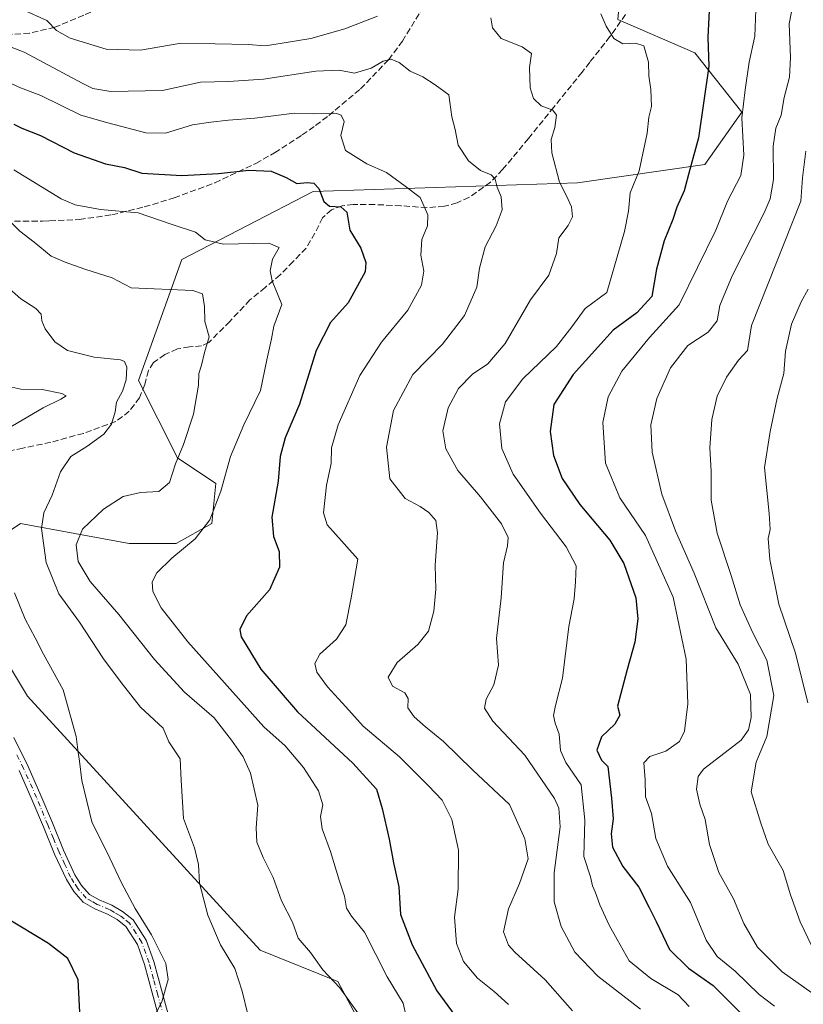
# Model space of a CAD drawing. Units: metres. Extents: x 613926 to 617372, y 4750197 to 4752568.
# Drawn here: x 615175 to 615385, y 4751832 to 4752097 of the extents above; entities that cross this region are included whole.
import ezdxf

# ---------------------------------------------------------------- set-up
doc = ezdxf.new("R2010")
doc.units = ezdxf.units.M
doc.header["$MEASUREMENT"] = 0
doc.linetypes.add('DGN Style 3', pattern=[2.307223, 1.648017, -0.659207])
doc.linetypes.add('DGN Style 4', pattern=[2.638475, 1.318413, -0.659207, 0.001648, -0.659207])
for name, color, linetype, lineweight in [('Arbolado forestal CxS', 92, 'Continuous', 0), ('Camino Cxs', 7, 'Continuous', 0), ('Camino eje', 30, 'DGN Style 4', 13), ('Curva de nivel maestra', 30, 'Continuous', 30), ('Curva de nivel normal', 30, 'Continuous', 0), ('Pastizal CxS', 92, 'Continuous', 0), ('Senda', 7, 'DGN Style 3', 0)]:
    doc.layers.add(name, color=color, linetype=linetype, lineweight=lineweight)

msp = doc.modelspace()

# ---------------------------------------------------------------- linework, layer by layer
at = {"layer": 'Arbolado forestal CxS', "color": 92, "linetype": 'Continuous', "lineweight": 0}
for points in [[(615267.6819, 4751824.1819, 615.2882), (615260.1293, 4751838.3029, 615.4207), (615239.2387, 4751846.6999, 612.2531), (615176.6543, 4751915.0505, 603.0174), (615162.9945, 4751937.7255, 600.3762), (615161.2775, 4751942.8783, 599.902), (615158.6569, 4751950.7435, 599.4296), (615174.7633, 4751961.4761, 607.2809), (615204.0253, 4751956.0989, 618.1371), (615216.6383, 4751956.1089, 619.3782), (615226.3015, 4751961.4755, 620.0441), (615227.3763, 4751972.2079, 619.0804), (615217.0404, 4751979.1539, 614.5234), (615206.5825, 4751999.9691, 610.7239), (615218.1923, 4752032.5329, 617.7775), (615253.5074, 4752050.8253, 624.4576), (615324.6223, 4752053.1105, 640.7481), (615358.8553, 4752058.0475, 650.411), (615368.8195, 4752072.1657, 654.515), (615356.2251, 4752088.1195, 648.3582), (615335.4355, 4752097.0995, 645.3284), (615337.6345, 4752121.2705, 648.7428), (615364.8153, 4752142.8549, 653.9251), (615429.9755, 4752149.9059, 668.6962)], [(615429.9755, 4752149.9059, 668.6962), (615364.8153, 4752142.8549, 653.9251), (615337.6345, 4752121.2705, 648.7428), (615335.4355, 4752097.0995, 645.3284), (615356.2251, 4752088.1195, 648.3582), (615368.8195, 4752072.1657, 654.515), (615358.8553, 4752058.0475, 650.411), (615324.6223, 4752053.1105, 640.7481), (615253.5074, 4752050.8253, 624.4576), (615218.1923, 4752032.5329, 617.7775), (615206.5825, 4751999.9691, 610.7239), (615217.0404, 4751979.1539, 614.5234), (615227.3763, 4751972.2079, 619.0804), (615226.3015, 4751961.4755, 620.0441), (615216.6383, 4751956.1089, 619.3782), (615204.0253, 4751956.0989, 618.1371), (615174.7633, 4751961.4761, 607.2809), (615158.6569, 4751950.7435, 599.4296), (615161.2775, 4751942.8783, 599.902)], [(615335.4355, 4752097.0995, 645.3284), (615356.2251, 4752088.1195, 648.3582), (615368.8195, 4752072.1657, 654.515), (615358.8553, 4752058.0475, 650.411), (615324.6223, 4752053.1105, 640.7481), (615253.5074, 4752050.8253, 624.4576), (615218.1923, 4752032.5329, 617.7775), (615206.5825, 4751999.9691, 610.7239), (615217.0404, 4751979.1539, 614.5234), (615227.3763, 4751972.2079, 619.0804), (615226.3015, 4751961.4755, 620.0441), (615216.6383, 4751956.1089, 619.3782), (615204.0253, 4751956.0989, 618.1371), (615174.7633, 4751961.4761, 607.2809), (615158.6569, 4751950.7435, 599.4296)], [(615161.2775, 4751942.8783, 599.902), (615162.9945, 4751937.7255, 600.3762), (615176.6543, 4751915.0505, 603.0174), (615239.2387, 4751846.6999, 612.2531), (615260.1293, 4751838.3029, 615.4207), (615267.6819, 4751824.1819, 615.2882), (615277.3369, 4751812.1129, 618.5632), (615291.0147, 4751801.6529, 621.4256), (615315.1523, 4751787.9745, 623.4498), (615331.2439, 4751777.5147, 627.1073), (615355.3815, 4751764.6409, 631.8974), (615363.4327, 4751756.1657, 632.2145)]]:
    msp.add_polyline3d(points, dxfattribs=at)
at = {"layer": 'Camino Cxs', "color": 7, "linetype": 'Continuous', "lineweight": 0}
for points in [[(615172.9701, 4751903.9201, 609.7427), (615176.8301, 4751896.1601, 602.3036), (615180.3001, 4751888.2901, 602.412), (615183.3801, 4751880.9401, 602.7704), (615186.3701, 4751873.6401, 603.1735), (615189.4501, 4751866.9901, 603.4925), (615191.2501, 4751864.1101, 603.9729), (615193.3301, 4751861.7301, 605.426), (615195.9801, 4751860.2401, 608.2097), (615199.3401, 4751858.8301, 608.095), (615202.2601, 4751857.1701, 606.0684), (615205.1401, 4751854.8601, 605.0844), (615208.6201, 4751849.4101, 604.7784), (615210.6601, 4751843.7001, 604.6822), (615213.0101, 4751835.0301, 605.0912), (615215.3401, 4751826.5101, 606.0143)], [(615172.9701, 4751903.9201, 609.7427), (615176.8301, 4751896.1601, 602.3036), (615180.3001, 4751888.2901, 602.412), (615183.3801, 4751880.9401, 602.7704), (615186.3701, 4751873.6401, 603.1735), (615189.4501, 4751866.9901, 603.4925), (615191.2501, 4751864.1101, 603.9729), (615193.3301, 4751861.7301, 605.426), (615195.9801, 4751860.2401, 608.2097), (615199.3401, 4751858.8301, 608.095), (615202.2601, 4751857.1701, 606.0684), (615205.1401, 4751854.8601, 605.0844), (615208.6201, 4751849.4101, 604.7784), (615210.6601, 4751843.7001, 604.6822), (615213.0101, 4751835.0301, 605.0912), (615215.3401, 4751826.5101, 606.0143)], [(615212.8401, 4751825.7301, 605.6625), (615210.5001, 4751834.3001, 604.6632), (615208.1701, 4751842.8801, 604.0825), (615206.2601, 4751848.2201, 604.0883), (615203.1801, 4751853.0601, 604.1807), (615200.7901, 4751854.9601, 605.1512), (615198.1801, 4751856.4501, 606.8287), (615194.8201, 4751857.8601, 605.5904), (615191.6601, 4751859.6501, 603.4696), (615189.1401, 4751862.5301, 603.2114), (615187.1401, 4751865.7201, 602.8527), (615183.9801, 4751872.5801, 602.733), (615180.9601, 4751879.9201, 602.3358), (615177.9001, 4751887.2301, 601.838), (615174.4601, 4751895.0301, 601.684)], [(615212.8401, 4751825.7301, 605.6625), (615210.5001, 4751834.3001, 604.6632), (615208.1701, 4751842.8801, 604.0825), (615206.2601, 4751848.2201, 604.0883), (615203.1801, 4751853.0601, 604.1807), (615200.7901, 4751854.9601, 605.1512), (615198.1801, 4751856.4501, 606.8287), (615194.8201, 4751857.8601, 605.5904), (615191.6601, 4751859.6501, 603.4696), (615189.1401, 4751862.5301, 603.2114), (615187.1401, 4751865.7201, 602.8527), (615183.9801, 4751872.5801, 602.733), (615180.9601, 4751879.9201, 602.3358), (615177.9001, 4751887.2301, 601.838), (615174.4601, 4751895.0301, 601.684)]]:
    msp.add_polyline3d(points, dxfattribs=at)
at = {"layer": 'Camino eje', "color": 30, "linetype": 'DGN Style 4', "lineweight": 13}
msp.add_polyline3d([(615214.0901, 4751826.1201, 605.8356), (615211.7551, 4751834.6651, 604.8662), (615210.5901, 4751838.9551, 604.5147), (615209.4151, 4751843.2901, 604.3762), (615207.4401, 4751848.8151, 604.39), (615205.9001, 4751851.2351, 604.3949), (615204.1601, 4751853.9601, 604.6901), (615202.7201, 4751855.1151, 605.0309), (615201.5251, 4751856.0651, 605.6936), (615200.0651, 4751856.8951, 606.6338), (615198.7601, 4751857.6401, 607.6557), (615195.4001, 4751859.0501, 606.8338), (615194.0751, 4751859.7951, 605.6466), (615192.4951, 4751860.6901, 603.9897), (615190.1951, 4751863.3201, 603.6191), (615189.1951, 4751864.9151, 603.3396), (615188.2951, 4751866.3551, 603.1768), (615186.7151, 4751869.7851, 603.0654), (615185.1751, 4751873.1101, 602.9494), (615183.6651, 4751876.7801, 602.7422), (615182.1701, 4751880.4301, 602.5033), (615179.1001, 4751887.7601, 602.1134), (615175.6451, 4751895.5951, 601.988), (615173.7501, 4751899.4101, 604.0378)], dxfattribs=at)
at = {"layer": 'Curva de nivel maestra', "color": 30, "linetype": 'Continuous', "lineweight": 30, "flags": 128}
for points, elevation in [([(615360.08, 4752099.4401), (615359.72, 4752092.2301), (615359.94, 4752084.5401), (615357.17, 4752065.2001), (615354.8, 4752056.7201), (615353.3, 4752051.0001), (615351.3, 4752046.6201), (615350.24, 4752043.2601), (615347.96, 4752037.5401), (615345.84, 4752029.8701), (615344.66, 4752022.5301), (615340.57, 4752018.1801), (615334.26, 4752013.5301), (615323.48, 4752001.5401), (615318.3, 4751993.5401), (615317.26, 4751986.2001), (615318.18, 4751979.8201), (615320.51, 4751973.6101), (615325.25, 4751966.5901), (615333.32, 4751956.9901), (615337.06, 4751950.7401), (615340.31, 4751941.5401), (615340.82, 4751935.8701), (615340.05, 4751929.5401), (615337.96, 4751922.2201), (615335.35, 4751912.3701), (615336.03, 4751909.9101), (615334.63, 4751907.5501), (615331.11, 4751904.0801), (615329.86, 4751900.5501), (615331.08, 4751897.8001), (615332.78, 4751896.1201), (615333.75, 4751887.5701), (615334.26, 4751882.0101), (615333.69, 4751878.0301), (615334.01, 4751874.4101), (615336.86, 4751869.2301), (615341.12, 4751863.6801), (615343.88, 4751858.2401), (615345.78, 4751854.4601), (615349.36, 4751846.8701), (615354.51, 4751841.9201), (615361.14, 4751837.1801), (615368.6, 4751829.7601)], 650), ([(615172.98, 4752068.8901), (615175.19, 4752067.8301), (615180.2, 4752065.8601), (615189.2, 4752061.2001), (615197.66, 4752058.2701), (615202.76, 4752057.2501), (615207.46, 4752055.7401), (615218.18, 4752055.1301), (615228.03, 4752055.6601), (615236.2, 4752056.5501), (615242.2, 4752056.2501), (615246.27, 4752054.5601), (615249.1, 4752052.9001), (615251.87, 4752053.2101), (615253.71, 4752053.0501), (615255.04, 4752051.6301), (615256.42, 4752048.1001), (615257.93, 4752046.8501), (615261.01, 4752046.6801), (615262.56, 4752045.2301), (615263.42, 4752040.4301), (615266.32, 4752035.5801), (615267.72, 4752031.6601), (615267.53, 4752029.2001), (615262.96, 4752020.8701), (615258.15, 4752015.5801), (615254.3, 4752008.0601), (615249.82, 4751993.5801), (615246, 4751984.5401), (615244.64, 4751979.5401), (615244.1, 4751972.8701), (615242.38, 4751963.2301), (615242.88, 4751957.9901), (615244.38, 4751953.9601), (615244.49, 4751949.7601), (615241.76, 4751943.6201), (615235.61, 4751936.6501), (615233.79, 4751933.0201), (615234.12, 4751931.0001), (615239.47, 4751922.2701), (615249.32, 4751910.8401), (615264.16, 4751897.0101), (615270.57, 4751890.0701), (615272.09, 4751884.8701), (615273.97, 4751876.5901), (615275.13, 4751870.1801), (615276.61, 4751863.7901), (615277, 4751856.3401), (615280.15, 4751848.1401), (615286.76, 4751835.8301), (615294.72, 4751825.0001)], 625), ([(615190.9, 4751828.2201), (615190.29, 4751838.7801), (615187.54, 4751844.4601), (615182.33, 4751848.5201), (615170.78, 4751855.4801)], 600)]:
    msp.add_lwpolyline(points, dxfattribs=dict(at, elevation=elevation))
at = {"layer": 'Curva de nivel normal', "color": 30, "linetype": 'Continuous', "lineweight": 0, "flags": 128}
for points, elevation in [([(615387.65, 4751835.22), (615379.65, 4751840.9), (615373.01, 4751847.57), (615369.38, 4751853.94), (615366.62, 4751860.51), (615362.61, 4751867.62), (615360.11, 4751875.12), (615358.98, 4751881.83), (615357.56, 4751885.96), (615356.64, 4751890.01), (615357.12, 4751893.4), (615358.53, 4751895.37), (615368.65, 4751903.2), (615370.59, 4751906.02), (615371.35, 4751909.33), (615371.15, 4751915.49), (615367.84, 4751923.65), (615361.87, 4751933.42), (615356.02, 4751948.15), (615350.96, 4751959.56), (615347.32, 4751969.37), (615344.67, 4751980.66), (615344.36, 4751988.02), (615345.93, 4751995.14), (615349.68, 4752003.36), (615354.28, 4752009.4), (615359.75, 4752012.94), (615362.22, 4752015.96), (615362.94, 4752020.13), (615366.24, 4752028.1), (615374.81, 4752045.03), (615376.42, 4752048.81), (615377.34, 4752054.01), (615377.22, 4752063), (615378.01, 4752067.8), (615379.42, 4752071.31), (615380.22, 4752076.06), (615381.66, 4752081.54), (615381.96, 4752086.87), (615381.52, 4752095.87), (615383.58, 4752106.65)], 660), ([(615377.64, 4751831.65), (615373.45, 4751834.8), (615367.05, 4751841.1), (615362.18, 4751845.06), (615359.19, 4751849.41), (615355.02, 4751859.54), (615348.8, 4751869.34), (615345.69, 4751876.8), (615344.51, 4751883.52), (615342.94, 4751887.95), (615342.79, 4751892.55), (615342.43, 4751897.11), (615344.05, 4751898.8), (615348.4, 4751900.28), (615352.02, 4751902.86), (615353.42, 4751905.63), (615354.33, 4751913), (615353.89, 4751925.02), (615350.36, 4751941.7), (615342.9, 4751958.24), (615336.02, 4751968.36), (615332.15, 4751977.72), (615331.44, 4751988.63), (615332.84, 4751995.52), (615336.56, 4752002.45), (615343.98, 4752011.54), (615351.96, 4752020.28), (615361.86, 4752040.41), (615365, 4752048.19), (615368.57, 4752055.08), (615369.33, 4752060.53), (615368.81, 4752070.59), (615369.75, 4752078.17), (615370.8, 4752085.54), (615372.31, 4752092.54), (615372.66, 4752101.9)], 655), ([(615175.53, 4752099.7), (615181.85, 4752096.75), (615184.48, 4752094.06), (615188.18, 4752092), (615197.86, 4752089.06), (615207.09, 4752088.84), (615217.5, 4752090.59), (615227.14, 4752090.48), (615236.04, 4752090.33), (615240.64, 4752089.93), (615245.2, 4752090.71), (615252.86, 4752091.91), (615262.04, 4752094.58), (615270.83, 4752097.92)], 640), ([(615301.3, 4752097.54), (615301.76, 4752094.84), (615304.12, 4752091.98), (615309.7, 4752089.74), (615312.26, 4752087.88), (615311.69, 4752084.15), (615311.87, 4752078.68), (615312.77, 4752075.85), (615314.87, 4752073.81), (615317.98, 4752072.65), (615319, 4752071.33), (615318.54, 4752067.99), (615317.5, 4752064.81), (615317.71, 4752061.15), (615319.79, 4752053.33), (615321.68, 4752049.66), (615323.05, 4752046.7), (615323.29, 4752044.01), (615322.1, 4752041.67), (615319.64, 4752038.32), (615318.96, 4752034.15), (615316.91, 4752028.28), (615312, 4752021.65), (615305.16, 4752009.88), (615300.48, 4752004.46), (615296.38, 4752001.63), (615292.66, 4751997.83), (615289.81, 4751992.59), (615288.44, 4751986.38), (615289.2, 4751981.54), (615292.46, 4751975.71), (615298.52, 4751968.67), (615304.22, 4751961.4), (615305.95, 4751957.7), (615305.8, 4751955.47), (615304.68, 4751950.87), (615304.11, 4751941.48), (615302.88, 4751930.55), (615303.37, 4751923.42), (615302.11, 4751918.1), (615300.08, 4751914.2), (615299.63, 4751911.82), (615301.85, 4751908.34), (615310.46, 4751899.16), (615318.4, 4751887.54), (615319.61, 4751884.96), (615319.98, 4751879.87), (615318.34, 4751867.54), (615318.37, 4751859.76), (615320.23, 4751853.08), (615323.95, 4751846.18), (615330.08, 4751839.7), (615341.54, 4751830.88)], 640), ([(615330.94, 4752098.62), (615332.31, 4752095.26), (615334.44, 4752091.93), (615336.86, 4752090.47), (615340.25, 4752090.66), (615342.48, 4752090), (615343.76, 4752085.59), (615343.83, 4752081.88), (615344.37, 4752078.2), (615344.51, 4752073.67), (615343.83, 4752070.8), (615343.4, 4752066.52), (615341.2, 4752056.38), (615338.82, 4752050.42), (615338.36, 4752045.54), (615337.26, 4752040.01), (615332.53, 4752023.66), (615326.69, 4752019.3), (615323.06, 4752014.42), (615318.97, 4752009.14), (615309.94, 4752000.42), (615305.27, 4751994.21), (615303.64, 4751988.32), (615304.27, 4751981.66), (615307.28, 4751974.79), (615314.64, 4751964.28), (615321.61, 4751955.19), (615324.23, 4751950.08), (615324.06, 4751945.84), (615323.77, 4751941.26), (615322.31, 4751933.8), (615320.56, 4751919.87), (615318.68, 4751912.54), (615318.2, 4751909.87), (615318.59, 4751907.78), (615319.7, 4751904.84), (615320.04, 4751900.45), (615321.45, 4751897.22), (615325.57, 4751891.18), (615326.61, 4751881.7), (615326.31, 4751871.92), (615328.09, 4751866.44), (615328.67, 4751864.04), (615329.42, 4751862.44), (615330.62, 4751858.96), (615333.13, 4751853.47), (615335.27, 4751849.61), (615338.49, 4751843.83), (615344.39, 4751839.07), (615351.7, 4751834.71), (615354.68, 4751831.6)], 645), ([(615166.34, 4752091.84), (615175.78, 4752088.23), (615191.36, 4752079.94), (615194.29, 4752078.48), (615199.06, 4752077.66), (615213.01, 4752077.94), (615223.24, 4752080.2), (615230.71, 4752080.36), (615240.2, 4752080.98), (615254.2, 4752083.12), (615260.53, 4752083.42), (615264.68, 4752082.6), (615269.13, 4752083.94), (615272.35, 4752085.84), (615274.53, 4752086.38), (615276.68, 4752085.53), (615279.6, 4752083.17), (615283.05, 4752081.59), (615286.31, 4752079.46), (615290.05, 4752076.77), (615290.85, 4752070.87), (615291.76, 4752067.44), (615292.53, 4752063.29), (615295.3, 4752059.03), (615298.55, 4752056.45), (615301.42, 4752055.25), (615302.47, 4752054.15), (615303.01, 4752051.92), (615304.08, 4752049.34), (615304.35, 4752045.82), (615302.72, 4752041.54), (615299.79, 4752035.87), (615298.28, 4752030.2), (615297.56, 4752025.1), (615294.21, 4752017.48), (615288.31, 4752009.77), (615280.37, 4752001.54), (615275.14, 4751991.87), (615273.25, 4751982.03), (615274.19, 4751973.48), (615278.26, 4751968.26), (615282.3, 4751966.1), (615284.62, 4751964.44), (615286.53, 4751962.32), (615286.94, 4751958.94), (615286.34, 4751950.31), (615286.54, 4751943.79), (615285.99, 4751937.89), (615284.56, 4751932.57), (615281.68, 4751928.99), (615276.16, 4751924.14), (615273.7, 4751920.17), (615274.9, 4751917.75), (615278.17, 4751915.97), (615279.09, 4751914.38), (615278.99, 4751911.95), (615280.68, 4751909.52), (615283.74, 4751906.77), (615288.58, 4751902.89), (615296.41, 4751895.24), (615306.31, 4751885.87), (615310.49, 4751876.7), (615311.32, 4751871.31), (615309.04, 4751864.62), (615306.04, 4751857.88), (615304.7, 4751851.64), (615306.07, 4751848.09), (615307.77, 4751846.16), (615315.95, 4751838.73), (615323.32, 4751830.38)], 635), ([(615306.11, 4751832.12), (615302.23, 4751835.57), (615297.71, 4751839.2), (615293.98, 4751843.71), (615292.08, 4751848.54), (615291.52, 4751855.58), (615292.54, 4751863.11), (615292.66, 4751873.66), (615290.83, 4751881.84), (615288.2, 4751887.06), (615284.51, 4751890.96), (615276.71, 4751898.76), (615267, 4751907.01), (615262.31, 4751912.2), (615257.34, 4751917.54), (615254.52, 4751921.54), (615253.98, 4751923.87), (615255.3, 4751926.34), (615259.84, 4751930.35), (615262.33, 4751934.2), (615263.72, 4751941.49), (615265.54, 4751951.87), (615258.9, 4751959.35), (615257.31, 4751961.15), (615256.32, 4751964.33), (615257.12, 4751971.77), (615258.34, 4751977.62), (615258.5, 4751981.87), (615260.23, 4751988.07), (615266.08, 4752001.34), (615271.9, 4752010.3), (615278.98, 4752018.87), (615282.63, 4752025.64), (615283.26, 4752029.32), (615282.48, 4752033.71), (615282.76, 4752037.87), (615284.28, 4752041.54), (615284.36, 4752044.54), (615282.33, 4752049.19), (615278.28, 4752052.25), (615273.24, 4752055.91), (615267.98, 4752058.21), (615262.26, 4752061.85), (615260.98, 4752065.87), (615261.83, 4752069.61), (615261.06, 4752071.31), (615259.79, 4752071.74), (615253.6, 4752071.72), (615248.53, 4752071.9), (615237.86, 4752070.48), (615230.76, 4752069.99), (615226.02, 4752069.41), (615221.03, 4752068.7), (615213.8, 4752066.48), (615208.56, 4752066.56), (615198.29, 4752069.3), (615191, 4752071.33), (615180.3, 4752076.6), (615174.84, 4752078.68), (615170.36, 4752080.75)], 630), ([(615386, 4752061.6), (615385.1, 4752054.45), (615384.69, 4752048.2), (615371.39, 4752014.73), (615370.38, 4752008.04), (615367.92, 4752005.38), (615364.71, 4752000.89), (615362.21, 4751995.71), (615360.78, 4751989.45), (615360.23, 4751981.88), (615360.54, 4751975.55), (615360.59, 4751967.76), (615362.16, 4751958.9), (615365.95, 4751947.46), (615368.42, 4751939.6), (615371.82, 4751932.08), (615375.52, 4751924.69), (615377.43, 4751915.24), (615375.51, 4751904.21), (615372.64, 4751897.28), (615371.34, 4751889.33), (615373.98, 4751880.92), (615375.88, 4751875.23), (615379.98, 4751868.2), (615381.93, 4751861.59), (615384.54, 4751854.39), (615387.63, 4751847.79)], 665), ([(615278.53, 4751828.87), (615277.7, 4751832.48), (615273.44, 4751839.53), (615267.34, 4751851.54), (615263.82, 4751855.84), (615262.5, 4751858.02), (615261.94, 4751861.28), (615260.58, 4751865.31), (615258.19, 4751873.25), (615255.96, 4751879.32), (615255.51, 4751882.67), (615256.16, 4751885.82), (615254.92, 4751889.59), (615250.89, 4751895.9), (615246.02, 4751901.69), (615240.24, 4751906.78), (615219.8, 4751929.67), (615212.66, 4751938.84), (615210.44, 4751943.19), (615210.23, 4751945.8), (615211.48, 4751948.2), (615215.52, 4751952.15), (615221.79, 4751957.33), (615225.69, 4751962.48), (615228.69, 4751970.2), (615231.31, 4751979.5), (615234.9, 4751988), (615239.35, 4751997.27), (615241.05, 4752005.48), (615242.35, 4752011.2), (615242.98, 4752014.54), (615245.1, 4752020.44), (615242.5, 4752026.78), (615242, 4752029.48), (615242.55, 4752032.6), (615244.35, 4752035.7), (615241.63, 4752036.87), (615229.42, 4752036.66), (615224.49, 4752037.83), (615221.86, 4752039.86), (615215.56, 4752041.88), (615206.45, 4752045.06), (615196.32, 4752045.91), (615189.53, 4752047.24), (615185.77, 4752048.84), (615173.05, 4752056.62)], 620), ([(615266.19, 4751828.99), (615260.7, 4751836.57), (615256.11, 4751841.45), (615252.78, 4751846.07), (615249.46, 4751849.96), (615247.94, 4751854.23), (615244.97, 4751859.97), (615242.79, 4751866.26), (615240.04, 4751871.63), (615238.35, 4751875.77), (615238.2, 4751879.61), (615238.68, 4751885.69), (615236.7, 4751894.37), (615234.74, 4751898.74), (615231.52, 4751903.19), (615226.92, 4751909.26), (615218.94, 4751916.14), (615210.84, 4751924.88), (615201.29, 4751936.99), (615193.51, 4751945.91), (615190.31, 4751951.27), (615189.74, 4751955.73), (615191.5, 4751960.01), (615197.12, 4751965.36), (615202.39, 4751968.71), (615207.04, 4751969.87), (615212.01, 4751970.07), (615214.9, 4751972.49), (615216.47, 4751977.54), (615218.67, 4751982.72), (615221.33, 4751990.94), (615222.64, 4751998.72), (615222.75, 4752001.87), (615223.46, 4752004.1), (615224.3, 4752007.46), (615225.58, 4752011.71), (615224.37, 4752015.86), (615224.31, 4752019.87), (615223.78, 4752023.31), (615221.18, 4752024.16), (615204.53, 4752024.88), (615199.48, 4752027.58), (615192.1, 4752029.94), (615186.82, 4752031.82), (615183.09, 4752033.43), (615178.49, 4752037.16), (615174.65, 4752040.11), (615171.32, 4752043.46)], 615), ([(615235.94, 4751829.44), (615234.4, 4751835.7), (615232.47, 4751841.81), (615228.64, 4751848.14), (615225.2, 4751856.16), (615222.91, 4751864.77), (615222.67, 4751869.8), (615221.65, 4751874.27), (615218.65, 4751882.11), (615217.99, 4751892.46), (615217.71, 4751898.17), (615214.72, 4751902.73), (615213.14, 4751906.48), (615207.1, 4751912.11), (615201.9, 4751918.72), (615197.12, 4751925.08), (615190.64, 4751934.92), (615185.16, 4751942.53), (615181.68, 4751951.02), (615180.44, 4751960.12), (615181.05, 4751964.39), (615183.3, 4751969.14), (615185.59, 4751975.35), (615188.34, 4751979.53), (615192.66, 4751982.16), (615197.18, 4751985.53), (615199.24, 4751988.2), (615200.27, 4751991.54), (615200.64, 4751994.09), (615202.28, 4751997.1), (615203.26, 4752000.09), (615203.44, 4752003.54), (615202.81, 4752005.09), (615201.7, 4752005.52), (615194.61, 4752006.21), (615187.47, 4752008.06), (615184.03, 4752010.34), (615181.46, 4752013.88), (615180.52, 4752015.96), (615180.39, 4752017.76), (615178.94, 4752019.28), (615174.88, 4752021.88), (615171.03, 4752025.37)], 610), ([(615386.61, 4751913.28), (615383.24, 4751926.58), (615378.82, 4751939.83), (615376.32, 4751951.8), (615375.89, 4751957.44), (615376.43, 4751959.87), (615376.19, 4751964.2), (615374.96, 4751976.54), (615376.41, 4751986.2), (615378.3, 4751995.2), (615380.12, 4752001.82), (615380.56, 4752007.89), (615382.15, 4752015.07), (615384.79, 4752021.1), (615386.69, 4752024.54)], 670), ([(615169.65, 4751985.99), (615180.86, 4751992.64), (615185.65, 4751994.94), (615187.08, 4751995.84), (615185.92, 4751996.47), (615180.61, 4751997.54), (615174.91, 4751997.61), (615170.02, 4751998.74)], 605), ([(615210.31, 4751827.98), (615212.83, 4751832.8), (615214.52, 4751838.87), (615213.86, 4751843.14), (615210.03, 4751850.88), (615205.61, 4751857.98), (615201.95, 4751864.8), (615198.82, 4751871.49), (615193.97, 4751881.26), (615191.26, 4751892.34), (615190.69, 4751897.54), (615190.29, 4751899.87), (615189.8, 4751904.2), (615186.26, 4751916.79), (615181.01, 4751926.31), (615178.76, 4751930.76), (615176.1, 4751935.78), (615173.17, 4751942.82)], 605)]:
    msp.add_lwpolyline(points, dxfattribs=dict(at, elevation=elevation))
at = {"layer": 'Pastizal CxS', "color": 92, "linetype": 'Continuous', "lineweight": 0}
for points in [[(614809.0659, 4751978.6689, 562.2532), (614848.4909, 4751967.4041, 566.5337), (614887.9159, 4751961.7715, 572.7045), (614920.0999, 4751969.8171, 575.9132), (614947.4565, 4751983.4951, 581.0018), (615004.5833, 4751997.9771, 586.3252), (615037.5717, 4751998.7815, 589.8945), (615064.9279, 4751997.1719, 590.7065), (615095.5023, 4751989.9303, 591.8325), (615114.8123, 4751975.4475, 592.5266), (615132.5131, 4751963.3783, 592.4886), (615152.6275, 4751945.6769, 597.0975), (615161.2775, 4751942.8783, 599.902), (615162.9945, 4751937.7255, 600.3762), (615176.6543, 4751915.0505, 603.0174), (615239.2387, 4751846.6999, 612.2531), (615260.1293, 4751838.3029, 615.4207), (615267.6819, 4751824.1819, 615.2882)], [(615161.2775, 4751942.8783, 599.902), (615162.9945, 4751937.7255, 600.3762), (615176.6543, 4751915.0505, 603.0174), (615239.2387, 4751846.6999, 612.2531), (615260.1293, 4751838.3029, 615.4207), (615267.6819, 4751824.1819, 615.2882), (615277.3369, 4751812.1129, 618.5632), (615291.0147, 4751801.6529, 621.4256), (615315.1523, 4751787.9745, 623.4498), (615331.2439, 4751777.5147, 627.1073), (615355.3815, 4751764.6409, 631.8974), (615363.4327, 4751756.1657, 632.2145)]]:
    msp.add_polyline3d(points, dxfattribs=at)
at = {"layer": 'Senda', "color": 7, "linetype": 'DGN Style 3', "lineweight": 0}
for points in [[(615251.9601, 4752136.0701, 664.6042), (615250.6201, 4752134.2701, 664.9147), (615245.4901, 4752128.3001, 666.6967), (615238.1201, 4752121.5701, 663.5404), (615229.8701, 4752116.2701, 660.2288), (615218.6201, 4752110.7401, 654.1855), (615207.2801, 4752105.3901, 657.7853), (615195.8201, 4752099.9501, 653.0191), (615191.8201, 4752098.2601, 653.757), (615184.0501, 4752094.9601, 650.2405), (615177.2201, 4752093.3501, 646.3824), (615166.7601, 4752092.8301, 643.0979), (615161.4801, 4752092.6001, 641.9591), (615160.3301, 4752092.4501, 642.1638), (615156.2101, 4752091.8901, 642.4474), (615143.9801, 4752089.2601, 639.423), (615131.7601, 4752086.7101, 638.2644), (615128.0801, 4752085.9901, 638.0805), (615116.8901, 4752083.8201, 639.1196), (615101.9301, 4752081.0101, 638.0216), (615078.9601, 4752076.8501, 632.7453)], [(615170.8601, 4752042.8001, 623.1188), (615180.7501, 4752042.8201, 624.2158), (615182.6301, 4752042.9001, 624.0868), (615190.6401, 4752043.2501, 626.9225), (615199.4001, 4752044.5301, 628.0808), (615208.1101, 4752046.6401, 629.0541), (615216.1301, 4752049.0601, 630.842), (615227.0701, 4752053.1101, 630.6199), (615238.0701, 4752058.3301, 632.0805), (615243.1601, 4752061.2001, 633.5393), (615250.5901, 4752065.9901, 634.1627), (615254.1801, 4752068.5601, 634.1827), (615257.7101, 4752071.2201, 636.1074), (615266.2501, 4752078.4001, 638.243), (615273.8401, 4752086.2601, 640.4511), (615277.5201, 4752091.2601, 641.9917), (615282.3601, 4752099.1601, 647.9044)], [(615337.5601, 4752098.3901, 654.182), (615333.3601, 4752092.4601, 657.533), (615327.9401, 4752085.5701, 653.4273), (615325.8601, 4752082.9301, 652.7602), (615318.2501, 4752073.4601, 651.4881), (615311.4401, 4752065.0401, 651.9059), (615304.4901, 4752056.6901, 646.7974), (615301.2101, 4752053.2801, 647.3695), (615295.4401, 4752049.1801, 644.6326), (615292.2301, 4752047.7501, 639.4785), (615288.8101, 4752046.8301, 637.2096), (615284.1501, 4752046.4601, 639.7039), (615277.1401, 4752046.9501, 644.371), (615270.1201, 4752047.2801, 638.4916), (615264.2901, 4752047.2901, 636.1899), (615261.3701, 4752046.9401, 634.4867), (615258.4801, 4752045.8701, 632.3163), (615256.0601, 4752043.7401, 631.4099), (615253.9701, 4752039.5601, 629.3108), (615251.6301, 4752035.5701, 628.386), (615248.1401, 4752031.9501, 631.1124), (615244.6501, 4752028.3401, 632.406), (615240.5901, 4752024.9801, 631.1673), (615236.5201, 4752021.6201, 630.7537), (615231.0901, 4752015.8401, 632.9074), (615225.4501, 4752010.1601, 628.9714), (615223.5201, 4752009.3001, 627.2482), (615220.2501, 4752008.9801, 624.7138), (615217.0001, 4752008.4301, 622.6878), (615213.6401, 4752006.9501, 621.7521), (615210.6001, 4752004.7801, 620.4993), (615209.2001, 4752002.6301, 618.9195), (615208.2101, 4751998.8501, 620.4665), (615206.8301, 4751995.3101, 620.7905), (615204.0601, 4751991.6701, 619.6116), (615200.4301, 4751988.9101, 618.2951), (615191.7401, 4751985.7401, 617.9396), (615182.9501, 4751983.3501, 617.1376), (615175.4101, 4751981.7601, 615.7693), (615167.8501, 4751980.1501, 614.0179)]]:
    msp.add_polyline3d(points, dxfattribs=at)

doc.saveas('drawing.dxf')
